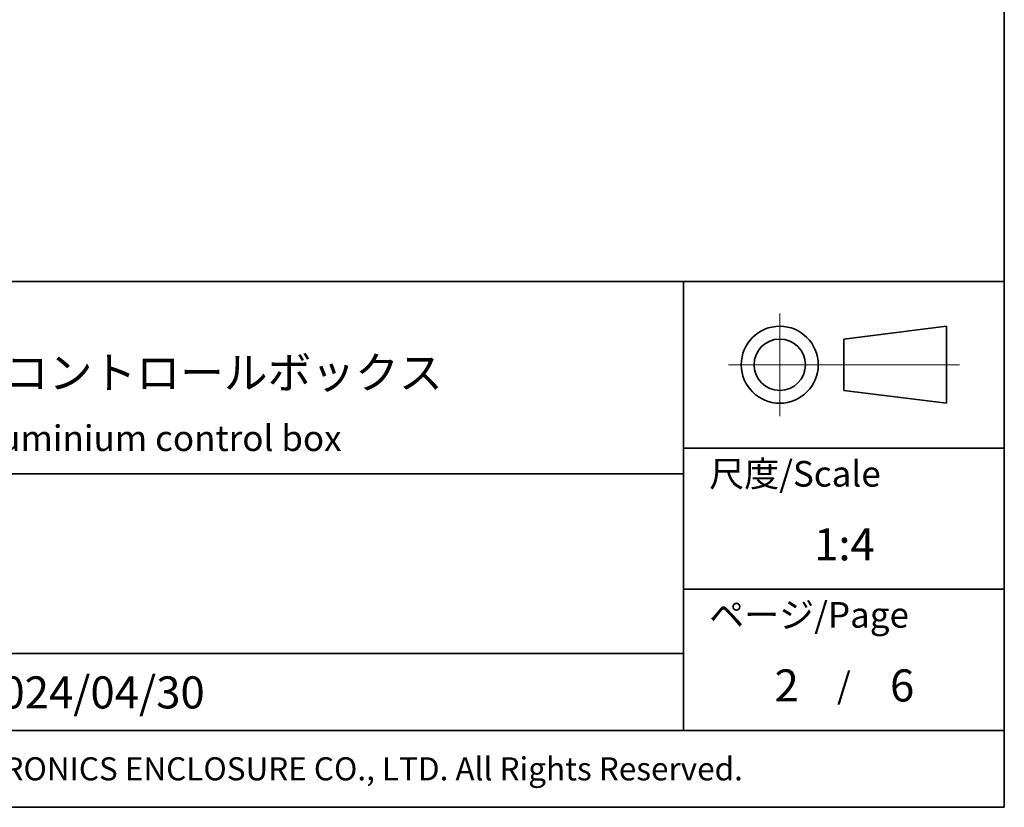
# Model space of a CAD drawing. Units: millimetres. Extents: x -1907 to 5768, y 32 to 1443.
# Drawn here: x 1315 to 1622, y 32 to 278 of the extents above; entities that cross this region are included whole.
import ezdxf
from ezdxf.enums import TextEntityAlignment as Align

# ---------------------------------------------------------------- set-up
doc = ezdxf.new("R2010")
doc.units = ezdxf.units.MM
doc.header["$LTSCALE"] = 4
doc.linetypes.add('CHAIN', pattern=[0.3543, 0.2362, -0.0295, 0.0591, -0.0295])
doc.layers.add('Border (ISO)', color=7, linetype='Continuous', lineweight=35)
doc.layers.add('Title (ISO)', color=7, linetype='Continuous', lineweight=35)
doc.styles.add('Note Text (TK)', font='MS PGothic.ttf')
doc.styles.add('Text Style40', font='MS PGothic.ttf')
doc.styles.add('Text Style67', font='arial.ttf')

# ---------------------------------------------------------------- blocks, each defined once
blk = doc.blocks.new('Borders tk図枠')
at = {"layer": 'Border (ISO)'}
for p in [(405.5, 289), (14.5, 8)]:
    blk.add_line(p, (405.5, 8), dxfattribs=at)
blk = doc.blocks.new('Title Blocks コピー版 tk表題欄')
at = {"layer": 'Title (ISO)'}
for p, q in [((74.709, 245.053), (255.709, 245.053)), ((230.709, 245.053), (230.709, 210.053)), ((255.709, 245.053), (255.709, 204.053)), ((243.209, 240.553), (251.209, 241.553)), ((251.209, 235.553), (251.209, 241.553)), ((243.209, 240.553), (243.209, 236.553)), ((243.209, 236.553), (251.209, 235.553)), ((230.709, 232.053), (255.709, 232.053)), ((74.709, 230.053), (230.709, 230.053)), ((230.709, 221.053), (255.709, 221.053)), ((74.709, 216.053), (230.709, 216.053)), ((255.709, 210.053), (74.709, 210.053)), ((74.709, 204.053), (255.709, 204.053))]:
    blk.add_line(p, q, dxfattribs=at)
at = {"layer": 'Title (ISO)', "color": 4, "linetype": 'CHAIN', "lineweight": 18, "ltscale": 8.88956}
blk.add_line((238.209, 242.553), (238.209, 234.553), dxfattribs=at)
at = {"layer": 'Title (ISO)', "color": 4, "linetype": 'CHAIN', "lineweight": 18, "ltscale": 20.001633}
blk.add_line((252.209, 238.553), (234.209, 238.553), dxfattribs=at)
at = {"layer": 'Title (ISO)'}
for radius in [3, 2]:
    blk.add_circle((238.209, 238.553), radius, dxfattribs=at)
at = {"layer": 'Title (ISO)', "color": 1, "char_height": 2, "attachment_point": 4, "line_spacing_factor": 1.5, "style": 'Note Text (TK)'}
for s, insert in [('\\fＭＳ Ｐゴシック|b0|i0;{\\H2.0000;尺度/Scale}', (232.709, 230.053)), ('\\fＭＳ Ｐゴシック|b0|i0;{\\H2.0000;ページ/Page}', (232.709, 219.053))]:
    blk.add_mtext(s, dxfattribs=dict(at, insert=insert))
at = {"layer": 'Title (ISO)', "color": 7, "line_spacing_factor": 1.5, "style": 'Note Text (TK)'}
for s, insert, char_height, attachment_point in [('\\fＭＳ Ｐゴシック|b0|i0;{\\H2.0000;/}', (243.209, 213.553), 2, 5), ('\\fMS PGothic|b0|i0;{\\H1.8000;本図面の著作権は株式会社タカチ電機工業に帰属します。 / Copyright (C)\xa0 TAKACHI ELECTRONICS ENCLOSURE CO., LTD. All Rights Reserved.}', (77.709, 207.053), 1.8, 4)]:
    blk.add_mtext(s, dxfattribs=dict(at, insert=insert, char_height=char_height, attachment_point=attachment_point))
at = {"layer": 'Title (ISO)', "color": 7}
for tag, p, height, style in [('<品名>_001', (157.368, 236.689), 2.5, 'Note Text (TK)'), ('<Title>_001', (157.574, 231.829), 2, 'Text Style67'), ('<尺度>_001', (240.922, 223.303), 2.5, 'Note Text (TK)'), ('<型番>_001', (157.658, 219.993), 3, 'Text Style40'), ('<ページ_No.>_001', (237.8, 212.303), 2.5, 'Note Text (TK)'), ('<総ページ数>_001', (246.8, 212.303), 2.5, 'Note Text (TK)'), ('作成日_001', (175.611, 211.781), 2.5, 'Note Text (TK)')]:
    blk.add_attdef(tag, p, '', height=height, dxfattribs=dict(at, style=style))
at = {"layer": 'Title (ISO)', "color": 7, "style": 'Note Text (TK)'}
blk.add_attdef('<部品サイズ>', text='', height=2.5, dxfattribs=at).set_placement((112.209, 213.053), align=Align.MIDDLE_CENTER)

msp = doc.modelspace()

# ---------------------------------------------------------------- block references
at = {"xscale": 4, "yscale": 4, "zscale": 4}
msp.add_blockref('Borders tk図枠', (0, 0), dxfattribs=at)
ref = msp.add_blockref('Title Blocks コピー版 tk表題欄', (599.1647, -784.211), dxfattribs=dict(xscale=4, yscale=4, zscale=4))
ref.add_attrib('<品名>_001', '開閉式アルミコントロールボックス', (1228.6364, 162.5455), dxfattribs={"layer": 'Title (ISO)', "color": 7, "height": 10, "style": 'Note Text (TK)'})
ref.add_attrib('<尺度>_001', '1:4', (1562.7102, 109), dxfattribs={"layer": 'Title (ISO)', "color": 7, "height": 10, "style": 'Note Text (TK)'})
ref.add_attrib('作成日_001', '2024/04/30', (1301.4943, 62.8295), dxfattribs={"layer": 'Title (ISO)', "color": 7, "height": 10, "style": 'Note Text (TK)'})
ref.add_attrib('<Title>_001', 'Open-closing aluminium control box', (1229.4598, 143.105), dxfattribs={"layer": 'Title (ISO)', "color": 7, "height": 8, "style": 'Text Style67'})
ref.add_attrib('<ページ_No.>_001', '2', (1550.3636, 65), dxfattribs={"layer": 'Title (ISO)', "color": 7, "height": 10, "style": 'Note Text (TK)'})
ref.add_attrib('<総ページ数>_001', '6', (1586.3636, 65), dxfattribs={"layer": 'Title (ISO)', "color": 7, "height": 10, "style": 'Note Text (TK)'})

doc.saveas('drawing.dxf')
